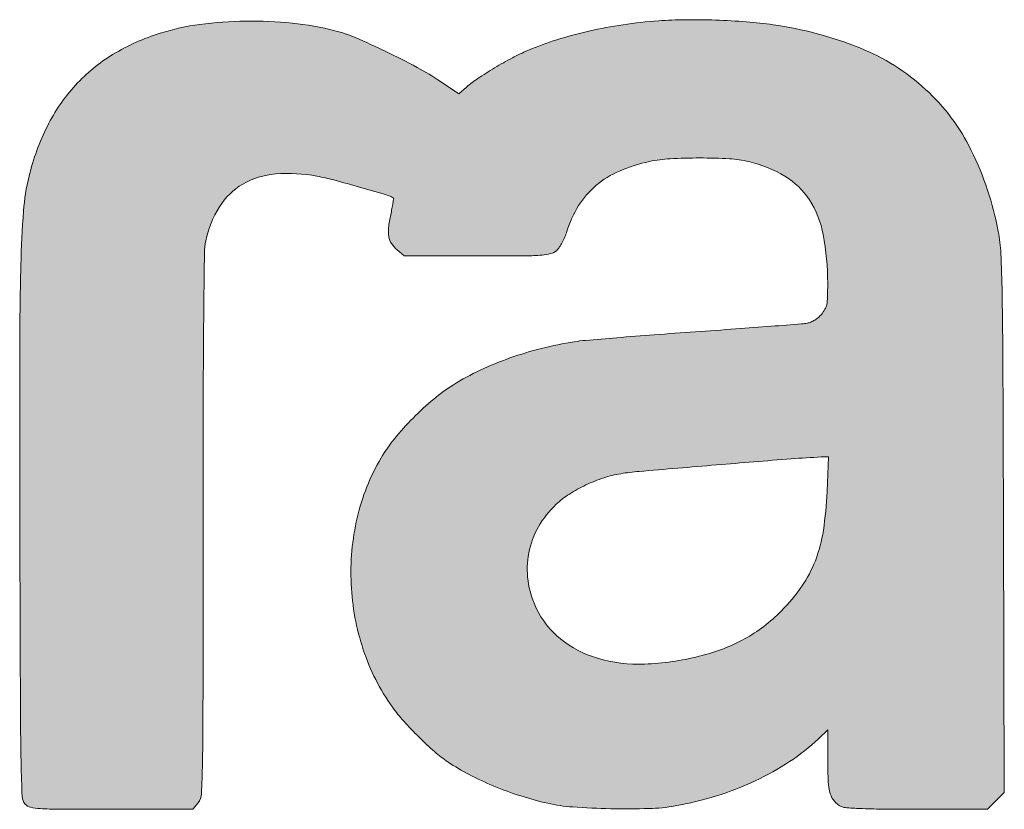
# Model space of a CAD drawing. Units: millimetres. Extents: x -4214 to 2332, y -3061 to 2741.
# Drawn here: x -972 to -868, y -2505 to -2422 of the extents above; entities that cross this region are included whole.
import ezdxf

# ---------------------------------------------------------------- set-up
doc = ezdxf.new("R2010")
doc.units = ezdxf.units.MM
doc.layers.add('ca', color=7, linetype='Continuous', lineweight=0, true_color=0x000000)

msp = doc.modelspace()

# ---------------------------------------------------------------- hatches: boundary and pattern name
at = {"layer": 'ca'}
h = msp.add_hatch(color=7, dxfattribs=at)
h.dxf.hatch_style = 1
h.paths.add_polyline_path([(-952.7849902301496, -2453.020478678906, -0.001002008367508384), (-952.7088772751449, -2446.467037423163, -0.04852124152790564), (-952.5642876130987, -2445.164863238725, -0.08741329739177095), (-951.1222318770633, -2441.574595410421, -0.1227722919783949), (-948.6540317559738, -2439.180507124451, -0.1126586537233319), (-945.1773153403155, -2438.099453257755, -0.06584919346628693), (-940.8004251180064, -2438.33786059957, -0.01870980975746413), (-939.0295626800907, -2438.740074166552, -0.004736151861196967), (-936.1848665567195, -2439.528062422111, -0.001691954435970471), (-933.1816112540437, -2440.401695718273, -0.1140049340449467), (-932.6805162197597, -2440.684292573821, -0.001828215073585223), (-932.7652075275364, -2441.199891732637, -0.006136943213592599), (-932.8664494779769, -2441.760285019348, -0.003810900741534939), (-932.9983069872906, -2442.415366858796, 0.02303587356305975), (-933.2242997496687, -2443.814075618605, 0.07348911685840082), (-933.1935584962739, -2444.757013137708, 0.1014441246611363), (-932.9050875762841, -2445.476115262547, 0.07202230710144761), (-932.3255671671759, -2446.126958650507), (-931.558821769795, -2446.772132237207), (-923.8169645001326, -2446.772132237207, 0.001052995685415339), (-918.733814275216, -2446.761424499429, 0.01631824836960804), (-916.9889088301898, -2446.697102420821, 0.05159983515203713), (-916.0578983920568, -2446.534806635197, 0.116607605351687), (-915.4364169846885, -2446.188917265566, 0.06117326294463987), (-915.1603787744534, -2445.866837482018, 0.02322692873358827), (-914.8555576812323, -2445.358241067474, 0.0225912699252476), (-914.5719752775076, -2444.768640347837, 0.0256585492111005), (-914.355908253372, -2444.180068747514, -0.0638530234782652), (-913.110774255143, -2441.451138782416, -0.07814593162457963), (-911.2818134284571, -2439.329999014609, -0.07393438767957415), (-908.8026758482192, -2437.790666394225, -0.0502228375576337), (-905.6315183428196, -2436.782912778487, -0.03826184157495768), (-903.427134095411, -2436.492815671249, -0.01401827289408543), (-900.2617710998784, -2436.409461678421, -0.01364526746424678), (-897.1556892948247, -2436.499548936942, -0.04383725462125752), (-895.0958319297679, -2436.798030998093, -0.0772310812700951), (-891.2834862111304, -2438.345880305081, -0.1145212957519074), (-888.7002556429034, -2440.840161366558, -0.0981934354453193), (-887.2327724205716, -2444.523817585237, -0.04567373283608968), (-886.7578041198103, -2449.668402157723, -0.006370631889535173), (-886.7758070177333, -2451.173317500326, -0.04338005159181699), (-886.8583378550211, -2451.911041581346, -0.07790530137673604), (-887.0492050673456, -2452.428119824384, -0.04763637671336269), (-887.4194950734236, -2452.964398377851, -0.04185000085151713), (-887.7422472483013, -2453.288598180853, -0.03648869418486268), (-888.129020850829, -2453.571217784166, -0.03778520844683275), (-888.5338628291502, -2453.783302847462, -0.0593624390561352), (-888.9099297429311, -2453.894888032312, -0.02276285296806661), (-889.5245846064317, -2453.971709252721, -0.0004350000776871818), (-892.7298843768949, -2454.222070006342, -0.001053999917342915), (-896.4715785328335, -2454.503123352999, -0.0007059687517564403), (-900.7528157409288, -2454.809558938584, 0.001273054857145656), (-905.1046778834352, -2455.126011051214, 0.001682187456711991), (-909.0643346041506, -2455.437481980735, 0.001204695019015004), (-912.385630543231, -2455.718043555195, 0.01659406711445263), (-913.5837419005693, -2455.862350495759, 0.02362295189181659), (-917.0251801056329, -2456.561004134156, 0.02368503188766867), (-920.383642992685, -2457.581114299309, 0.02431204997773372), (-923.5355693924394, -2458.879913227495, 0.02892158570386132), (-926.3636647174317, -2460.41502854076, 0.03568361592909489), (-928.4498213392108, -2461.92482431595, 0.01189249033100613), (-929.5934696869735, -2462.93110386221), (-868.1989009276185, -2462.93110386221, 0.0001018574098176133), (-868.2197079497928, -2458.032813854007, 0.003350987134395008), (-868.3014472203758, -2450.705644274321, 0.007026064973387184), (-868.4353372450532, -2446.511076228916, 0.03528703720161777), (-868.7081502254623, -2444.180053406089, 0.06728090689234693), (-871.560651553682, -2435.612821010697, 0.09338999972790636), (-876.3942706090347, -2429.147936206182, 0.09065274459580286), (-883.3703261083101, -2424.757432436986, 0.05994419480547859), (-892.5420897021904, -2422.30597737432, 0.01620713571830707), (-895.3551137214854, -2421.998077747685, 0.01058407393605574), (-898.6192237479918, -2421.816922496694, 0.01058594953312809), (-901.8657255936596, -2421.774379063922, 0.01690024507987244), (-904.6411383430823, -2421.89063892347, 0.01757265338880399), (-908.4080095016361, -2422.309738757151, 0.0191738424628965), (-912.0267641938626, -2422.984291357147, 0.02006641437616889), (-915.4113170679739, -2423.894671762824, 0.02473436908491882), (-918.4800909066289, -2425.02303750951, 0.02158407128371173), (-920.1214522140835, -2425.805745508899, 0.01273046814796793), (-922.015297956259, -2426.874028866466, 0.01257348892737985), (-923.7782651994057, -2427.989651878906, 0.03280970026752528), (-924.9683625420912, -2428.903675522209), (-925.7727291877127, -2429.609918663295), (-927.7136660567085, -2428.320912705379, 0.02307958329940893), (-930.2140883491775, -2426.821802543738, 0.01141305950838015), (-933.5135813226407, -2425.141174430189, 0.01081895573680897), (-936.7543805198147, -2423.668019587109, 0.0392924195419732), (-938.8960261111861, -2422.942907582591, 0.03620539733502394), (-943.4223858970909, -2422.140092791476, 0.02927564390287944), (-948.3534683795406, -2421.919896699997, 0.02969833813517227), (-953.1809244858559, -2422.274330985519, 0.04195900117525168), (-957.3898102317726, -2423.200227307897, 0.06097198762068452), (-962.3603051062928, -2425.433039605991, 0.07135183345330641), (-966.356455260011, -2428.707464744612, 0.07001000063878941), (-969.3264884210475, -2433.029373884617, 0.05576703139702466), (-971.2731816936648, -2438.347919082272, 0.04169682692153776), (-971.8482222381826, -2442.001494997817, 0.01181183138991486), (-972.1312108741186, -2447.755381863666, 0.006136857737604047), (-972.2565139925791, -2457.214205377594, 0.0002759951245841152), (-972.2589201998744, -2462.93110386221), (-952.8403617428557, -2462.93110386221, -4.26559839894698e-05), (-952.8381731576665, -2461.946400799551, -0.001825738539091896)])
h = msp.add_hatch(color=7, dxfattribs=at)
h.dxf.hatch_style = 1
h.paths.add_polyline_path([(-952.8535429233598, -2475.262965525958, -0.0005341984442095285), (-952.8403617428521, -2462.93110386221), (-972.2589201998744, -2462.93110386221, 0.0006420194419021969), (-972.2401008371817, -2476.229727874858, 0.0002709979368005466), (-972.1818208218938, -2494.206314581182, 0.004035372701768427), (-972.1072043949353, -2500.500277873373, 0.005685293785235384), (-971.9973050675217, -2504.010662072991, 0.1749928024080583), (-971.6706506862647, -2504.807272723315, 0.1534069402377296), (-971.1152038861946, -2505.133266309146, 0.04165734814278499), (-970.0947267031625, -2505.280225476211, 0.0140000535710229), (-968.1403754280509, -2505.342320617146, 0.000940950373566734), (-962.5527114814722, -2505.352836055412), (-953.9279959773667, -2505.352836055386), (-953.3907699415031, -2504.669863694548, 0.1550119256275085), (-953.0346361625961, -2503.720664616121, 0.008274974054326938), (-952.9210975715869, -2500.46080927475, 0.004329340484936467), (-952.8626097879715, -2494.372998545384, 0.0002369904934047111)])
h = msp.add_hatch(color=7, dxfattribs=at)
h.dxf.hatch_style = 1
h.paths.add_polyline_path([(-900.3479128888248, -2489.154788526864, -0.05285153278648643), (-906.1325994576437, -2489.987631738029, -0.08145577313514707), (-911.1316937316988, -2489.35862544563, -0.09754427129045054), (-915.022999809702, -2487.321914035002, -0.1135831198120826), (-917.6036782189403, -2484.050664369882, -0.07611808476467889), (-918.4674928230124, -2481.153795082218, -0.08246028081760495), (-918.3888907590335, -2478.210160690854, -0.08211615128856892), (-917.363873825012, -2475.446033850692, -0.07508447905007436), (-915.4781927194672, -2473.060303362427, -0.04640911341737339), (-914.0973452858125, -2471.99017280406, -0.03092584768416468), (-912.3444178064055, -2471.02178566561, -0.03059481450155184), (-910.4548137931015, -2470.26329930175, -0.04080456011662745), (-908.658795552099, -2469.825728687963, -0.01806630209116744), (-906.7232145060152, -2469.58981302235, -0.0004113506804291334), (-900.3479128888248, -2469.050879822466), (-900.3479128888248, -2462.93110386221), (-929.5934696869735, -2462.93110386221, 0.01134042496707255), (-930.6382957479109, -2463.940301096156, 0.02334012452746975), (-932.6086119467691, -2466.127009865823, 0.03905016700419452), (-934.0231146365732, -2468.156649240892, 0.07595041277202447), (-936.5452856707088, -2474.48995539556, 0.06853199991553492), (-937.1834381975314, -2481.51999210685, 0.06847854547893595), (-935.8973235667654, -2488.466717631391, 0.07557895790057036), (-932.7992780164059, -2494.555346554452, 0.02773735085958597), (-931.6251966479867, -2496.016124579472, 0.01487998598696104), (-930.0271978955025, -2497.6899263394, 0.01486991241840233), (-928.3497589212566, -2499.249700230036, 0.03066765584221134), (-926.932856986994, -2500.344860024252, 0.02966887799115464), (-924.7085794577106, -2501.670237651885, 0.02119889649199512), (-922.0810507177557, -2502.893338951052, 0.02050099979504682), (-919.2449074436627, -2503.935934200626, 0.02178816877592647), (-916.3894223295902, -2504.719178084363, 0.03902290506215284), (-913.748000248328, -2505.107952465075, 0.01194580033919183), (-909.710108009629, -2505.286696681839, 0.01206108619374062), (-905.6556195380872, -2505.271395986388, 0.03616909607744158), (-902.8982342787531, -2504.994173632677, 0.01876282793026543), (-900.3479128888248, -2504.450513643801)])
h = msp.add_hatch(color=7, dxfattribs=at)
h.dxf.hatch_style = 1
h.paths.add_polyline_path([(-892.4141810796173, -2465.86255257261), (-900.1741538930655, -2462.93110386221), (-900.3479128888248, -2462.93110386221), (-900.3479128888248, -2466.446716728325)])
h = msp.add_hatch(color=7, dxfattribs=at)
h.dxf.hatch_style = 1
h.paths.add_polyline_path([(-868.1989009276185, -2462.93110386221), (-900.1741538930655, -2462.93110386221), (-886.6843665326705, -2468.027077870352), (-868.1880210719901, -2465.700271278509, 5.758333013947447e-05)])
h = msp.add_hatch(color=7, dxfattribs=at)
h.dxf.hatch_style = 1
h.paths.add_polyline_path([(-892.4141810796173, -2465.86255257261), (-900.3479128888248, -2466.446716728325), (-894.5732950912534, -2468.573192707764)])
h.paths.add_polyline_path([(-900.3479128888248, -2466.446716728325), (-900.3479128888248, -2469.050879822467, -0.0001166456688594222), (-898.5399241290106, -2468.899965016805, -0.0004256645336837748), (-894.5732950912534, -2468.573192707764)])
h = msp.add_hatch(color=7, dxfattribs=at)
h.dxf.hatch_style = 1
h.paths.add_polyline_path([(-894.5732950912534, -2468.573192707764), (-892.4141810796173, -2465.86255257261), (-886.6843665326705, -2468.027077870352), (-887.4329247632195, -2468.059074858143), (-889.02817935649, -2468.142024859306), (-890.6216305880989, -2468.254412992645)])
h = msp.add_hatch(color=7, dxfattribs=at)
h.dxf.hatch_style = 1
h.paths.add_polyline_path([(-868.1880210719937, -2465.700271278509), (-886.6843665326705, -2468.027077870352), (-886.8047186315962, -2471.115313001871), (-868.1692063608243, -2470.932149857114, 0.0001087939338897493)])
h = msp.add_hatch(color=7, dxfattribs=at)
h.dxf.hatch_style = 1
h.paths.add_polyline_path([(-868.1558332108143, -2475.104681777349, 8.676530797515384e-05), (-868.1692063608207, -2470.932149857114), (-886.8047186315962, -2471.115313001871), (-886.8283154094133, -2471.720806374592, -0.02792589613974834), (-887.2197645148917, -2475.838131690455, -0.045905756660778), (-887.8953787299142, -2478.570829734776), (-868.144589972464, -2478.814326341601)])
h = msp.add_hatch(color=7, dxfattribs=at)
h.dxf.hatch_style = 1
h.paths.add_polyline_path([(-868.144589972464, -2478.814326341601), (-887.8953787299142, -2478.570829734776, -0.00802431880309506), (-888.0645268694643, -2479.033970822108, -0.05999202734436319), (-889.4989606809213, -2481.748982858842, -0.0438767318028996), (-891.6806193773264, -2484.373068362102, -0.004604918269486909), (-891.9137274839741, -2484.603809260239), (-868.0965205231805, -2494.674576359017)])
h = msp.add_hatch(color=7, dxfattribs=at)
h.dxf.hatch_style = 1
h.paths.add_polyline_path([(-891.9137274839741, -2484.603809260239, -0.02996291594518839), (-893.5291475847444, -2485.995618890584, -0.03682829225541), (-895.5464634525888, -2487.310523619371, -0.0355546508585511), (-897.7991662929053, -2488.351697833735, -0.02831737766128727), (-900.3479128888248, -2489.154788456678), (-900.3479128888248, -2504.450513643801, 0.01350540653985), (-898.5409511614962, -2503.941540583804, 0.0342959999813461), (-894.4457926710711, -2502.352542103891, 0.0358640000513402), (-890.7856283000328, -2500.303280991823, 0.04442801313089405), (-887.7278702488438, -2497.876304447332), (-886.7558461372137, -2496.95301218132), (-886.7558461372282, -2500.128936512677, 0.01251714246749874), (-886.6989182414327, -2502.402577503346, 0.05779608251679784), (-886.4823947319128, -2503.698673248712, 0.06937681756266108), (-886.2372425799076, -2504.248338059052), (-868.0858166643338, -2498.206255627835), (-868.0965205231805, -2494.674576359017)])
h = msp.add_hatch(color=7, dxfattribs=at)
h.dxf.hatch_style = 1
h.paths.add_polyline_path([(-868.0858166643338, -2498.206255627835), (-872.0686783479614, -2499.532034589584), (-869.8555722923229, -2505.352836055386), (-868.9625711537992, -2504.459834916861), (-868.0695697560695, -2503.56683351913)])
h = msp.add_hatch(color=7, dxfattribs=at)
h.dxf.hatch_style = 1
h.paths.add_polyline_path([(-872.0686783479614, -2499.532034589584), (-886.2372425799076, -2504.248338059052, 0.03605443143357215), (-886.052290069616, -2504.501933706722, 0.1107127065113974), (-885.3374544546932, -2505.043164768574, 0.09085113361247972), (-884.7439726550874, -2505.192383411554, 0.006704394333269685), (-883.0631542037409, -2505.279375958074, 0.007150638320237882), (-880.6981641861457, -2505.336147338649, 0.002425015599899017), (-877.2566861478263, -2505.352836055386)])
h = msp.add_hatch(color=7, dxfattribs=at)
h.dxf.hatch_style = 1
h.paths.add_polyline_path([(-877.2566861478263, -2505.352836055386), (-869.8555722923229, -2505.352836055386), (-872.0686783479614, -2499.532034589584)])

# ---------------------------------------------------------------- linework, layer by layer
at = {"layer": 'ca', "color": 7}
for points in [[(-904.641105267543, -2421.890636416132, 0.017568), (-908.4069836977542, -2422.309587983786, 0.01917), (-912.0250334626726, -2422.983899578758, 0.020075), (-915.4110546504126, -2423.894589756976, 0.024736), (-918.4800362914721, -2425.023014302225, 0.021585), (-920.1214689084918, -2425.805754373451, 0.012723), (-922.0142194842629, -2426.873383812438, 0.012581), (-923.7782565894449, -2427.989646122273, 0.03281), (-924.9683650605766, -2428.903677733468), (-925.7727291877127, -2429.609918663295), (-927.7136382861536, -2428.320931148251, 0.02308), (-930.2141053425403, -2426.821793393667, 0.011413), (-933.5135813165907, -2425.1411744331, 0.010819), (-936.7543938999006, -2423.668013850973, 0.039292), (-938.8960168196427, -2422.942909934518, 0.036205), (-943.4223261819861, -2422.140098973654, 0.029276), (-948.3534683847429, -2421.919896700068, 0.029698), (-953.1808698635832, -2422.274323696121, 0.041958), (-957.3896593693098, -2423.200180574081, 0.06097200000000001), (-962.3601709155118, -2425.432958438652, 0.071354), (-966.3564552892458, -2428.707464776508, 0.07001), (-969.3264884190066, -2433.029373880517, 0.055767), (-971.2731809363177, -2438.347915980168, 0.041697), (-971.8482231221569, -2442.001507124666, 0.011812), (-972.1312132827625, -2447.755476226112, 0.006137), (-972.2565142977473, -2457.214519060859, 0.000918), (-972.2401008140005, -2476.229736462211, 0.000271), (-972.1818202714858, -2494.206460030112, 0.004035), (-972.1072130794564, -2500.499842066763, 0.005686), (-971.9973050516201, -2504.010662445408, 0.174992), (-971.6706530853771, -2504.807270072627, 0.153408), (-971.1152030344856, -2505.133266505242, 0.041657), (-970.0947344317574, -2505.280225013796, 0.014), (-968.1403906524356, -2505.342320559844, 0.000941), (-962.5524320078221, -2505.352836055386), (-953.9279959773667, -2505.352836055386), (-953.3907694502886, -2504.669863070068, 0.155012), (-953.0346360968324, -2503.720663336876, 0.008275), (-952.9210973613917, -2500.460797768461, 0.004329), (-952.8626102311791, -2494.373465840498, 0.000237), (-952.8535429232106, -2475.262666244668, -0.0005769999999999999), (-952.8381647108399, -2461.942741334483, -0.001825), (-952.7849897617925, -2453.020429942104, -0.001002), (-952.7088773567193, -2446.46704341331, -0.048522), (-952.5642846272967, -2445.164849060035, -0.087413), (-951.1222311765196, -2441.574594283838, -0.122772), (-948.6540376814191, -2439.180510563204, -0.112659), (-945.1773110131871, -2438.099452923503, -0.065849), (-940.8004335092955, -2438.337859021198, -0.01871), (-939.0295530892363, -2438.74007672568, -0.004736), (-936.1849479857228, -2439.528039033366, -0.001692), (-933.1816117258386, -2440.401695579297, -0.107788), (-932.7039462221474, -2440.663398652645, -0.259184), (-932.6853893585758, -2440.714612184941, -0.001721), (-932.7652185278603, -2441.199957204174, -0.006136), (-932.8664454656464, -2441.760264269349, -0.003811), (-932.9983062234278, -2442.415363207915, 0.023036), (-933.2243002104915, -2443.814079638996, 0.073489), (-933.1935580421123, -2444.757015643392, 0.101444), (-932.9050866975995, -2445.476116592946, 0.072022), (-932.3255687904639, -2446.126957284599), (-931.558821769795, -2446.772132237207), (-923.8169641783024, -2446.772132237207, 0.001053), (-918.7337931256334, -2446.761424410328, 0.016318), (-916.9889142434586, -2446.697102797536, 0.0516), (-916.0579007083215, -2446.534807290467, 0.116608), (-915.4364169846885, -2446.188917265566, 0.06117300000000001), (-915.1603797833704, -2445.866839000734, 0.023227), (-914.8555576831168, -2445.358241070978, 0.022591), (-914.5719783457862, -2444.768647541994, 0.025659), (-914.3559073078541, -2444.180065696581, -0.063853), (-913.1107731521661, -2441.451137005782, -0.07814600000000001), (-911.2818099642718, -2439.329996077428, -0.073934), (-908.802685724575, -2437.790670663991, -0.050223), (-905.6315183403167, -2436.782912777961, -0.038262), (-903.4271249003978, -2436.4928151709, -0.01395), (-900.2771834306332, -2436.409437462521, -0.013713), (-897.1556771900214, -2436.499549618979, -0.043837), (-895.095831895982, -2436.798031006058, -0.077231), (-891.2834898954134, -2438.345878097454, -0.114522), (-888.7002459716678, -2440.840176294682, -0.09819299999999999), (-887.2327723835297, -2444.523817784999, -0.04567300000000001), (-886.7578041842789, -2449.66831946488, -0.006371), (-886.7758071232311, -2451.173321770013, -0.04338), (-886.8583385218844, -2451.911044903214, -0.077904), (-887.0492022311264, -2452.428114743252, -0.047636), (-887.419488008687, -2452.964389981908, -0.041851), (-887.7422472093967, -2453.288598147818, -0.036487), (-888.1290019409316, -2453.571205978609, -0.037787), (-888.5338622572526, -2453.783302600916, -0.059362), (-888.9099262695454, -2453.894887436597, -0.022763), (-889.5245850819774, -2453.971709290281, -0.0004349999999999999), (-892.7298842800265, -2454.22206999886, -0.001054), (-896.4715787294153, -2454.503123367348, -0.0007059999999999999), (-900.7530054566014, -2454.80957224856, 0.001273), (-905.1046800383156, -2455.126011213426, 0.001683), (-909.0662488648704, -2455.437639043587, 0.001204), (-912.3856282810593, -2455.718043358612, 0.016594), (-913.5837348327077, -2455.862349405475, 0.023623), (-917.0251801056329, -2456.561004134156, 0.023678), (-920.3826613447309, -2457.580764584304, 0.024319), (-923.5355082618844, -2458.879884487455, 0.028922), (-926.3636464850752, -2460.415017233262, 0.035684), (-928.4498261383451, -2461.92482834024, 0.023236), (-930.6382957358837, -2463.940301083998, 0.02334), (-932.6086019793765, -2466.126997708024, 0.039051), (-934.0231333860393, -2468.156681197383, 0.07595), (-936.545285671109, -2474.489955397301, 0.06853200000000001), (-937.1834381970439, -2481.519992117325, 0.068475), (-935.8974385571019, -2488.466370408164, 0.075581), (-932.799383520105, -2494.555199254554, 0.02774), (-931.6251981137357, -2496.01612294975, 0.01488), (-930.0271979044664, -2497.689926330555, 0.01487), (-928.3497487820678, -2499.249709110751, 0.030667), (-926.9328775169379, -2500.344846078278, 0.029669), (-924.7085920399732, -2501.670231132479, 0.021199), (-922.0810507358801, -2502.893338943532, 0.020501), (-919.2449074335855, -2503.935934203869, 0.021788), (-916.3894446817467, -2504.719172988697, 0.039023), (-913.7480166403657, -2505.10795134658, 0.011937), (-909.7131014029437, -2505.286635712765, 0.01207), (-905.6556170421536, -2505.271395916746, 0.036168), (-902.8983145541752, -2504.994187619765, 0.032277), (-898.5409511640246, -2503.941540584589, 0.034296), (-894.4457926713039, -2502.352542104001, 0.035864), (-890.7856283052643, -2500.303280995267, 0.044428), (-887.7278710899482, -2497.876305246265), (-886.7558461372137, -2496.95301218132), (-886.7558461372137, -2500.128969704543, 0.012517), (-886.6989178758158, -2502.402584799841, 0.05779600000000001), (-886.482393226237, -2503.698678465306, 0.105695), (-886.0522900699107, -2504.501933706373, 0.110713), (-885.3374522921986, -2505.043165753877, 0.090851), (-884.7439711818151, -2505.192383507628, 0.006704000000000001), (-883.0632516490659, -2505.279372223904, 0.007151), (-880.6981420482225, -2505.336147553377, 0.002425), (-877.2566861478263, -2505.352836055386), (-869.8555722923229, -2505.352836055386), (-868.9625711537992, -2504.459834916861), (-868.0695697560695, -2503.56683351913), (-868.1558332121276, -2475.104681344256, 0.000355), (-868.2197079526486, -2458.03281321279, 0.003351), (-868.3014477341821, -2450.705615504382, 0.007026), (-868.4353367840304, -2446.511086252728, 0.035287), (-868.7081478993314, -2444.180065696581, 0.067281), (-871.5606515480067, -2435.612821022276, 0.09339), (-876.39427061686, -2429.147936198999, 0.090652), (-883.3702632679269, -2424.757457603551, 0.05994500000000001), (-892.542148935896, -2422.305968940483, 0.016207), (-895.3551497496992, -2421.998074982173, 0.010574), (-898.6161501248462, -2421.817027947337, 0.010596), (-901.8657327060901, -2421.774379121304, 0.0169)], [(-886.8283140967287, -2471.720772690746, -0.027926), (-887.2197617647362, -2475.838113570506, -0.05395), (-888.0645214344586, -2479.033956650608, -0.059993), (-889.4989803894823, -2481.749011305249, -0.043878), (-891.6807132060821, -2484.37316296393, -0.034571), (-893.5291627726074, -2485.995630466897, -0.036828), (-895.5464634416894, -2487.310523613361, -0.035555), (-897.799189072739, -2488.351706456639, -0.028366), (-900.352383946698, -2489.155923095188, -0.05281), (-906.1326194952235, -2489.987632487499, -0.081455), (-911.1316671019704, -2489.358633326137, -0.097544), (-915.0229686335042, -2487.321939074405, -0.11358), (-917.6036121960933, -2484.050803978291, -0.076126), (-918.4675147956332, -2481.153636690259, -0.08240499999999999), (-918.3892354229356, -2478.211941846365, -0.082162), (-917.363957240741, -2475.446179890025, -0.07509500000000001), (-915.4780043594728, -2473.060127169153, -0.046402), (-914.0973535953526, -2471.990178089819, -0.030926), (-912.3444177927486, -2471.021785659133, -0.030595), (-910.4548020622533, -2470.263295407222, -0.040804), (-908.6588084055147, -2469.825730728153, -0.018066), (-906.7232599598865, -2469.589816902437, -0.000529), (-898.5244132610824, -2468.89867398259, -0.000848), (-890.6216305880989, -2468.254412992645, -0.009231999999999999), (-887.4329247632195, -2468.059074858143), (-886.6843665326705, -2468.027077870352)]]:
    msp.add_lwpolyline(points, format="xyb", close=True, dxfattribs=at)

doc.saveas('drawing.dxf')
